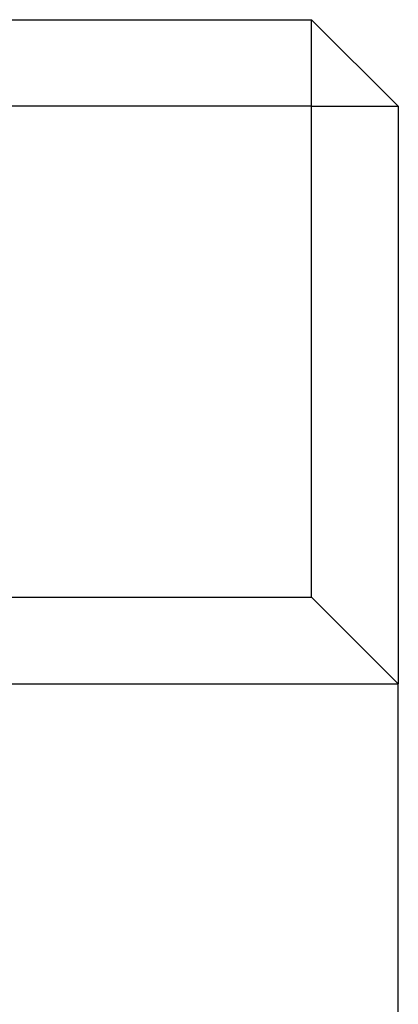
# Model space of a CAD drawing. Units: millimetres. Extents: x 72930 to 75926, y -9557 to -5321.
# Drawn here: x 74738 to 74752, y -6106 to -6072 of the extents above; entities that cross this region are included whole.
import ezdxf

# ---------------------------------------------------------------- set-up
doc = ezdxf.new("R2010")
doc.units = ezdxf.units.MM
doc.layers.add('DUENN-18', color=7, linetype='Continuous', lineweight=9)

msp = doc.modelspace()

# ---------------------------------------------------------------- linework, layer by layer
at = {"linetype": 'ByBlock', "lineweight": -2}
for p, q in [((73754.516, -6071.852, 156.448), (74748.516, -6071.852, 156.448)), ((74751.516, -6074.852, 156.448), (74748.516, -6071.852, 156.448)), ((74751.516, -6074.852, 156.448), (74751.516, -6094.852, 156.448)), ((73751.516, -6094.852, 156.448), (74751.516, -6094.852, 156.448)), ((74751.516, -6110.852, 156.448), (74751.516, -6094.852, 156.448))]:
    msp.add_line(p, q, dxfattribs=at)
at = {"layer": 'DUENN-18', "linetype": 'ByBlock', "lineweight": -2}
for p, q in [((74748.516, -6074.852, 156.448), (74748.516, -6071.852, 156.448)), ((74748.516, -6074.852, 156.448), (73754.516, -6074.852, 156.448)), ((74748.516, -6074.852, 156.448), (74751.516, -6074.852, 156.448)), ((74748.516, -6091.852, 156.448), (74748.516, -6074.852, 156.448)), ((73754.516, -6091.852, 156.448), (74748.516, -6091.852, 156.448)), ((74751.516, -6094.852, 156.448), (74748.516, -6091.852, 156.448))]:
    msp.add_line(p, q, dxfattribs=at)

doc.saveas('drawing.dxf')
